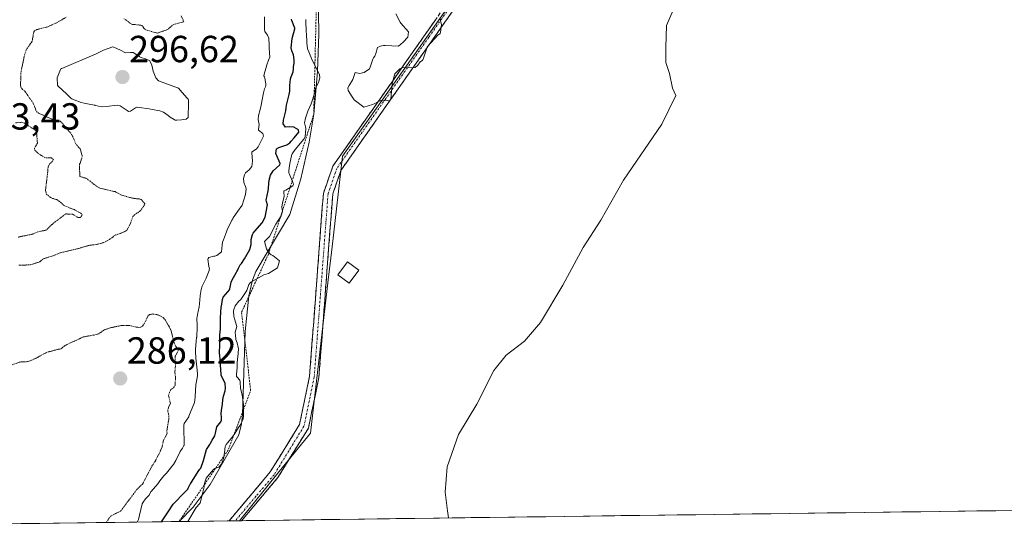
# Model space of a CAD drawing. Units: metres. Extents: x 591025 to 594491, y 4680475 to 4682804.
# Drawn here: x 593968 to 594230, y 4680481 to 4680618 of the extents above; entities that cross this region are included whole.
import ezdxf
from ezdxf.enums import TextEntityAlignment as Align

# ---------------------------------------------------------------- set-up
doc = ezdxf.new("R2010")
doc.units = ezdxf.units.M
doc.header["$MEASUREMENT"] = 0
for name, pattern in [('TRAZO_Y_PUNTO', [1, 0.5, -0.25, 0, -0.25]), ('TRAZOS', [0.75, 0.5, -0.25]), ('TRAZOS2', [0.375, 0.25, -0.125]), ('TRAZOSX2', [1.5, 1, -0.5])]:
    doc.linetypes.add(name, pattern=pattern)
for name, color, linetype, lineweight in [('Camino', 19, 'TRAZOSX2', 0), ('Camino Cxs', 19, 'Continuous', 0), ('Camino eje', 19, 'TRAZO_Y_PUNTO', 0), ('Carátula', 7, 'Continuous', 5), ('Cultivos leñosos CxS', 92, 'Continuous', 0), ('Curva de nivel maestra', 36, 'Continuous', 30), ('Curva de nivel normal', 36, 'Continuous', 0), ('Curva de nivel normal depresión', 36, 'TRAZOS2', 0), ('Edificación', 1, 'Continuous', 13), ('Edificación Cxs', 1, 'Continuous', 13), ('Escarpado lineal', 39, 'TRAZOS', 0), ('Explotación a cielo abierto', 254, 'Continuous', 0), ('Explotación a cielo abierto Cxs', 254, 'Continuous', 0), ('Municipio CxS', 142, 'Continuous', 0), ('Punto de cota en terreno', 7, 'Continuous', 0), ('Rótulo de punto de cota en terreno', 19, 'Continuous', 0), ('Suelo desnudo CxS', 43, 'Continuous', 0)]:
    doc.layers.add(name, color=color, linetype=linetype, lineweight=lineweight)
doc.styles.add('Arial', font='txt', dxfattribs={"height": 0.2})

# ---------------------------------------------------------------- blocks, each defined once
blk = doc.blocks.new('*U151')
at = {"layer": 'Cultivos leñosos CxS', "color": 92, "linetype": 'Continuous', "lineweight": 0}
blk.add_polyline3d([(594478.4, 4680490.66, 311.44), (594026.57, 4680484.69, 307.74), (594026.57, 4680484.69, 307.74), (594037.12, 4680497.71, 307.87), (594045.37, 4680507.91, 308.15), (594050.11, 4680548.66, 309.08), (594051.13, 4680557.37, 309.25), (594053.93, 4680581.48, 309.65), (594071.94, 4680606.97, 309.9), (594119, 4680673.56, 310.75), (594109.9, 4680674.68, 310.83), (594053.43, 4680681.61, 310.75), (594042.37, 4680685.18, 310.82), (594040.37, 4680702.03, 310.21), (594035.02, 4680747.18, 311.32), (594003.65, 4680743.47, 306.63), (593973.49, 4680762.8, 311.74), (593961.87, 4680770.24, 311.93)], dxfattribs=at)
blk = doc.blocks.new('*U173')
at = {"layer": 'Curva de nivel normal', "color": 36, "linetype": 'Continuous', "lineweight": 0}
blk.add_polyline3d([(593999.32, 4680484.33, 295), (593999.73, 4680485, 295), (594000, 4680486.15, 295), (594000.69, 4680489.13, 295), (594000.92, 4680489.6, 295), (594001.56, 4680490.48, 295), (594002, 4680490.91, 295), (594002.56, 4680491.44, 295), (594003.01, 4680492.43, 295), (594003.02, 4680492.45, 295), (594003.04, 4680492.48, 295), (594004.81, 4680494.52, 295), (594005.36, 4680495.3, 295), (594006.43, 4680496.57, 295), (594007.18, 4680497.32, 295), (594008.24, 4680498.6, 295), (594008.85, 4680499.44, 295), (594009, 4680499.64, 295), (594009.67, 4680500.71, 295), (594010.72, 4680502.86, 295), (594010.8, 4680503.04, 295), (594011.36, 4680503.96, 295), (594011.77, 4680504.64, 295), (594011.81, 4680504.77, 295), (594011.88, 4680505.66, 295), (594011.83, 4680506.38, 295), (594011.75, 4680508.11, 295), (594011.74, 4680509.7, 295), (594011.75, 4680510.04, 295), (594011.86, 4680510.52, 295), (594013.07, 4680512.28, 295), (594013.08, 4680512.29, 295), (594013.11, 4680512.41, 295), (594014.58, 4680516.11, 295), (594014.75, 4680517.47, 295), (594014.78, 4680517.56, 295), (594014.78, 4680517.59, 295), (594014.96, 4680520.88, 295), (594014.96, 4680520.91, 295), (594015.01, 4680521.19, 295), (594015.38, 4680523.13, 295), (594015.41, 4680523.4, 295), (594015.41, 4680523.75, 295), (594015.25, 4680525.43, 295), (594014.98, 4680527.81, 295), (594014.86, 4680529.72, 295), (594014.89, 4680530.26, 295), (594015.16, 4680533.37, 295), (594015.17, 4680533.42, 295), (594015.19, 4680533.69, 295), (594015.29, 4680535.79, 295), (594015.29, 4680536.55, 295), (594015.25, 4680538.45, 295), (594015.28, 4680538.83, 295), (594015.49, 4680539.86, 295), (594015.58, 4680540.27, 295), (594015.79, 4680541.48, 295), (594015.98, 4680543.23, 295), (594016.13, 4680544.48, 295), (594016.38, 4680546.1, 295), (594016.62, 4680546.94, 295), (594017.65, 4680549.04, 295), (594018.13, 4680550.22, 295), (594018.46, 4680551.11, 295), (594018.51, 4680551.29, 295), (594018.54, 4680551.56, 295), (594018.43, 4680552.21, 295), (594018.17, 4680554.1, 295), (594018.23, 4680554.34, 295), (594018.44, 4680554.54, 295), (594019.72, 4680554.89, 295), (594019.95, 4680554.95, 295), (594020.48, 4680555.14, 295), (594021.79, 4680556.07, 295), (594021.95, 4680557.86, 295), (594022.01, 4680558.65, 295), (594022.25, 4680559.29, 295), (594023.09, 4680561.35, 295), (594023.31, 4680561.88, 295), (594024.53, 4680564.45, 295), (594024.74, 4680564.82, 295), (594024.88, 4680565.09, 295), (594026.08, 4680566.91, 295), (594027.24, 4680568.47, 295), (594028.15, 4680571.28, 295), (594028.28, 4680572.84, 295), (594028.13, 4680573.43, 295), (594027.68, 4680574.5, 295), (594027.66, 4680574.59, 295), (594027.62, 4680575.52, 295), (594027.83, 4680576.5, 295), (594028.18, 4680577.06, 295), (594029.08, 4680577.87, 295), (594029.78, 4680578.7, 295), (594029.98, 4680580.18, 295), (594029.83, 4680582.4, 295), (594029.83, 4680582.51, 295), (594029.87, 4680582.59, 295), (594029.92, 4680582.63, 295), (594031.06, 4680583.45, 295), (594031.48, 4680583.95, 295), (594031.78, 4680584.51, 295), (594032.92, 4680586.79, 295), (594032.74, 4680587.51, 295), (594031.63, 4680588.36, 295), (594031.63, 4680588.51, 295), (594031.73, 4680589.9, 295), (594031.54, 4680591.22, 295), (594031.61, 4680592.31, 295), (594032.01, 4680593.82, 295), (594032.3, 4680595.04, 295), (594032.47, 4680596.01, 295), (594032.89, 4680598.29, 295), (594033.22, 4680599.34, 295), (594033.48, 4680599.88, 295), (594033.56, 4680600.2, 295), (594033.53, 4680600.7, 295), (594033.26, 4680602.14, 295), (594033.14, 4680602.5, 295), (594033.04, 4680602.81, 295), (594033.07, 4680603.28, 295), (594033.53, 4680604.76, 295), (594033.77, 4680605.73, 295), (594034.27, 4680606.99, 295), (594034.56, 4680607.74, 295), (594034.45, 4680610.16, 295), (594034.4, 4680610.54, 295), (594034.44, 4680610.96, 295), (594034.34, 4680612.8, 295), (594033.95, 4680613.6, 295), (594033.3, 4680614.54, 295), (594033.15, 4680615.06, 295), (594033.17, 4680616.24, 295), (594033.21, 4680617.27, 295), (594033.21, 4680618.5, 295)], dxfattribs=at)
blk = doc.blocks.new('*U176')
at = {"layer": 'Curva de nivel normal depresión', "color": 36, "linetype": 'TRAZOS2', "lineweight": 0}
for points in [[(593991.14, 4680484.22, 290), (593992.28, 4680485.86, 290), (593993.73, 4680486.62, 290), (593994.9, 4680487.23, 290), (593995.16, 4680487.48, 290), (593999.29, 4680492.98, 290), (594000, 4680493.66, 290), (594000.7, 4680494.32, 290), (594000.89, 4680494.58, 290), (594001.39, 4680495.55, 290), (594001.89, 4680496.58, 290), (594003.29, 4680499.19, 290), (594003.57, 4680499.62, 290), (594004.07, 4680500.36, 290), (594005.08, 4680502.25, 290), (594005.2, 4680502.5, 290), (594005.99, 4680504.28, 290), (594006.02, 4680504.38, 290), (594006.03, 4680504.52, 290), (594006.33, 4680506, 290), (594007.03, 4680507.35, 290), (594007.24, 4680507.69, 290), (594007.3, 4680507.99, 290), (594007.25, 4680508.63, 290), (594007.81, 4680511.86, 290), (594007.79, 4680512.74, 290), (594007.49, 4680513.81, 290), (594007.56, 4680514.43, 290), (594008.18, 4680515.84, 290), (594007.74, 4680517.65, 290), (594007.72, 4680517.89, 290), (594008, 4680518.97, 290), (594008.34, 4680519.54, 290), (594009.02, 4680520, 290), (594009.43, 4680520.57, 290), (594009.55, 4680522.84, 290), (594009.42, 4680523.66, 290), (594009.38, 4680524.05, 290), (594009.5, 4680525.5, 290), (594009.52, 4680525.86, 290), (594009.46, 4680528.23, 290), (594009.46, 4680528.32, 290), (594009.48, 4680528.35, 290), (594009.54, 4680528.43, 290), (594010.22, 4680529.76, 290), (594010.21, 4680530.14, 290), (594009.52, 4680531.12, 290), (594009.42, 4680531.25, 290), (594009.21, 4680531.86, 290), (594008.38, 4680535.12, 290), (594007.92, 4680536.08, 290), (594006.88, 4680537.9, 290), (594006.27, 4680538.64, 290), (594004.92, 4680539.34, 290), (594003.51, 4680539.57, 290), (594002.62, 4680539.41, 290), (594002.17, 4680538.99, 290), (594001.61, 4680537.67, 290), (594000.82, 4680536.35, 290), (594000.2, 4680535.98, 290), (593999.06, 4680536.09, 290), (593997.42, 4680536.51, 290), (593995.11, 4680536.48, 290), (593993.5, 4680536.18, 290), (593992.56, 4680535.97, 290), (593990.76, 4680535.41, 290), (593990.5, 4680535.28, 290), (593989.19, 4680534.34, 290), (593989.07, 4680534.27, 290), (593987.82, 4680533.99, 290), (593985.35, 4680533.53, 290), (593984.83, 4680533.39, 290), (593984.46, 4680533.22, 290), (593983.16, 4680532.54, 290), (593982, 4680532.08, 290), (593980.68, 4680531.45, 290), (593980.1, 4680531.09, 290), (593979.62, 4680530.74, 290), (593979.46, 4680530.58, 290), (593979.09, 4680530.31, 290), (593978.19, 4680530.18, 290), (593978.07, 4680530.16, 290), (593977.6, 4680530, 290), (593976.36, 4680529.64, 290), (593975.75, 4680529.51, 290), (593974.58, 4680529.01, 290), (593972.58, 4680527.85, 290), (593972.44, 4680527.78, 290), (593971.86, 4680527.53, 290), (593970.94, 4680527.13, 290), (593970, 4680526.89, 290), (593968.9, 4680526.9, 290), (593968, 4680526.79, 290), (593967.44, 4680526.52, 290), (593966.12, 4680526.09, 290), (593965.97, 4680526.06, 290), (593965.81, 4680526, 290), (593964, 4680525.23, 290), (593963.07, 4680524.93, 290), (593960.64, 4680524, 290), (593960.2, 4680523.8, 290), (593960, 4680523.7, 290), (593958.78, 4680523.22, 290), (593956.63, 4680522.79, 290), (593955.98, 4680522.64, 290), (593955.07, 4680522.44, 290), (593954.82, 4680522.41, 290), (593954.7, 4680522.37, 290), (593954.65, 4680522.32, 290), (593954.51, 4680521.6, 290), (593954.31, 4680520.35, 290), (593954.22, 4680520.02, 290), (593954.14, 4680519.91, 290), (593953.96, 4680519.88, 290), (593953.81, 4680519.87, 290), (593952.58, 4680519.65, 290), (593951.68, 4680519.22, 290), (593950.33, 4680518.33, 290), (593950, 4680518.16, 290), (593949.91, 4680518.15, 290), (593949.86, 4680518.14, 290), (593946.73, 4680517.45, 290), (593946, 4680517.22, 290), (593944.88, 4680516.72, 290), (593943.56, 4680516.36, 290), (593942.93, 4680516.28, 290), (593942, 4680516.03, 290), (593940.71, 4680515.29, 290), (593940, 4680514.7, 290), (593939.31, 4680514, 290), (593938.23, 4680513.16, 290), (593937.39, 4680513.42, 290), (593936, 4680513.88, 290), (593935.89, 4680513.89, 290), (593934, 4680513.62, 290), (593933.22, 4680513.16, 290), (593933.08, 4680513.09, 290), (593932, 4680513.64, 290), (593931.73, 4680513.73, 290), (593930, 4680513.98, 290), (593929.97, 4680513.97, 290), (593928, 4680512.97, 290), (593926.79, 4680512, 290), (593926.3, 4680511.59, 290), (593925.78, 4680511.24, 290), (593924.25, 4680510.1, 290), (593924.09, 4680509.97, 290), (593920.97, 4680507.35, 290), (593920.27, 4680506.46, 290), (593919.5, 4680505.35, 290), (593918.87, 4680504.34, 290), (593918.58, 4680500.08, 290), (593920.61, 4680497.16, 290), (593920.73, 4680496.59, 290), (593920.69, 4680496.3, 290), (593920.41, 4680495.57, 290), (593919.75, 4680494.37, 290), (593919.29, 4680493.07, 290), (593919.11, 4680492.12, 290), (593918.6, 4680490.89, 290), (593917.84, 4680489.82, 290), (593917.13, 4680488.68, 290), (593916.6, 4680487.38, 290), (593916.15, 4680486.37, 290), (593915.64, 4680485.78, 290), (593914.51, 4680484.66, 290), (593913.86, 4680483.92, 290), (593913.32, 4680483.39, 290), (593913.15, 4680483.19, 290)], [(593913.15, 4680483.19, 290)]]:
    blk.add_polyline3d(points, dxfattribs=at)
blk = doc.blocks.new('5PATER')
at = {"layer": 'Carátula', "linetype": 'Continuous', "lineweight": 5}
h = blk.add_hatch(color=250, dxfattribs=at)
edge = h.paths.add_edge_path()
edge.add_ellipse((0, 0.01), major_axis=(-1.33, -1.34), ratio=0.999422, start_angle=0, end_angle=360)
blk = doc.blocks.new('*U183')
at = {"layer": 'Explotación a cielo abierto', "color": 254, "linetype": 'Continuous', "lineweight": 0}
blk.add_polyline3d([(594047.3001, 4680636.1301, 308.2483), (594047.5801, 4680613.9301, 308.0136), (594047.2201, 4680603.9401, 304.3515), (594046.2601, 4680592.5801, 306.1553), (594045.0901, 4680585.1701, 306.8611), (594042.8301, 4680575.4201, 308.2293), (594039.8801, 4680565.9801, 306.5631), (594030.8801, 4680550.8301, 303.7433), (594029.9701, 4680548.5301, 304.6213), (594029.0101, 4680544.3701, 306.1699), (594028.0601, 4680534.8901, 307.4595), (594027.3201, 4680512.8601, 304.5716), (594027.0901, 4680510.3801, 305.3199), (594026.3601, 4680507.4901, 305.8855), (594018.7201, 4680494.3201, 305.2656), (594014.2501, 4680488.3101, 303.6282), (594010.5149, 4680484.4747, 302.3637)], dxfattribs=at)

msp = doc.modelspace()

# ---------------------------------------------------------------- linework, layer by layer
at = {"layer": 'Camino', "color": 19, "linetype": 'TRAZOSX2', "lineweight": 0}
for points in [[(594023.78, 4680484.65), (594034.71, 4680497.64), (594042.49, 4680510.23), (594045.15, 4680523.02), (594048.82, 4680571.6), (594051.32, 4680578.79), (594075.85, 4680613.75), (594103.91, 4680653.89), (594109.83, 4680663.14), (594112.32, 4680667.53), (594112.72, 4680671.96), (594109.43, 4680675.89), (594106.52, 4680677.95), (594101.68, 4680678.24), (594085.78, 4680677.92), (594068.58, 4680679.62), (594058.08, 4680680.71), (594052.74, 4680682.27), (594048.82, 4680684.33), (594046.96, 4680687.47), (594041.21, 4680800.88), (594046, 4680850.66), (594047.75, 4680886.76), (594054.42, 4680959.48)], [(594056.68, 4680959.46), (594050, 4680886.6), (594048.25, 4680850.5), (594043.47, 4680800.83), (594049.1, 4680688.57), (594050.54, 4680686.14), (594053.64, 4680684.51), (594058.55, 4680683.08), (594068.82, 4680682.01), (594085.87, 4680680.32), (594101.72, 4680680.64), (594107.35, 4680680.3), (594111.07, 4680677.67), (594115.2, 4680672.74), (594114.67, 4680666.8), (594111.89, 4680661.9), (594105.9, 4680652.56), (594077.82, 4680612.37), (594053.48, 4680577.68), (594051.31, 4680571.44), (594047.63, 4680522.67), (594044.84, 4680509.29), (594036.74, 4680496.17), (594027.09, 4680484.69)], [(594025.44, 4680484.67), (594023.78, 4680484.65)], [(594027.09, 4680484.69), (594025.44, 4680484.67)]]:
    msp.add_lwpolyline(points, dxfattribs=at)
at = {"layer": 'Camino Cxs', "color": 19, "linetype": 'Continuous', "lineweight": 0}
msp.add_polyline3d([(594083.44, 4680620.41, 310.08), (594080.63, 4680616.39, 310.03), (594077.82, 4680612.37, 310.02), (594075.11, 4680608.52, 310), (594072.41, 4680604.66, 309.98), (594069.71, 4680600.81, 310), (594067, 4680596.95, 309.87), (594064.3, 4680593.1, 309.51), (594061.59, 4680589.25, 309.77), (594058.89, 4680585.39, 309.78), (594056.18, 4680581.54, 309.67), (594053.48, 4680577.68, 309.49), (594052.39, 4680574.56, 309.57), (594051.31, 4680571.44, 309.55), (594050.94, 4680566.56, 309.5), (594050.57, 4680561.69, 309.5), (594050.21, 4680556.81, 309.44), (594049.84, 4680551.93, 309.25), (594049.47, 4680547.05, 309.24), (594049.1, 4680542.18, 309.07), (594048.73, 4680537.3, 309.03), (594048.37, 4680532.42, 308.87), (594048, 4680527.55, 308.56), (594047.63, 4680522.67, 308.25), (594046.7, 4680518.21, 308.34), (594045.77, 4680513.75, 308.14), (594044.84, 4680509.29, 308.17), (594042.82, 4680506.01, 307.99), (594040.79, 4680502.73, 307.93), (594038.77, 4680499.45, 307.79), (594036.74, 4680496.17, 307.69), (594033.52, 4680492.34, 307.69), (594030.31, 4680488.52, 307.52), (594027.09, 4680484.69, 307.31), (594027.09, 4680484.69, 307.31), (594023.78, 4680484.65, 307.26), (594026.07, 4680487.38, 307.34), (594028.95, 4680490.8, 307.63), (594031.83, 4680494.22, 307.78), (594034.71, 4680497.64, 307.9), (594037.3, 4680501.84, 307.93), (594039.9, 4680506.03, 308.08), (594042.49, 4680510.23, 308.07), (594043.38, 4680514.49, 308.25), (594044.26, 4680518.76, 308.47), (594045.15, 4680523.02, 308.61), (594045.52, 4680527.88, 308.78), (594045.88, 4680532.74, 308.92), (594046.25, 4680537.59, 309.08), (594046.62, 4680542.45, 309.01), (594046.99, 4680547.31, 309.19), (594047.35, 4680552.17, 309.41), (594047.72, 4680557.03, 309.68), (594048.09, 4680561.88, 309.56), (594048.45, 4680566.74, 309.52), (594048.82, 4680571.6, 309.84), (594050.07, 4680575.19, 309.83), (594051.32, 4680578.79, 309.79), (594054.05, 4680582.67, 309.96), (594056.77, 4680586.56, 310.18), (594059.5, 4680590.44, 309.97), (594062.22, 4680594.33, 309.9), (594064.95, 4680598.21, 310.3), (594067.68, 4680602.09, 310.16), (594070.4, 4680605.98, 310.09), (594073.13, 4680609.86, 310.09), (594075.85, 4680613.75, 310.1), (594078.66, 4680617.76, 310.15)], dxfattribs=at)
at = {"layer": 'Camino eje', "color": 19, "linetype": 'TRAZO_Y_PUNTO', "lineweight": 0}
msp.add_lwpolyline([(594104.9, 4680653.23), (594076.84, 4680613.06), (594052.4, 4680578.24), (594050.07, 4680571.51), (594046.39, 4680522.85), (594045.06, 4680516.45), (594043.67, 4680509.76), (594039.62, 4680503.2), (594035.73, 4680496.91), (594030.9, 4680491.17), (594025.44, 4680484.67)], dxfattribs=at)
at = {"layer": 'Cultivos leñosos CxS', "color": 92, "linetype": 'Continuous', "lineweight": 0}
for points in [[(593961.87, 4680770.24, 311.93), (593973.49, 4680762.8, 311.74), (594003.65, 4680743.47, 306.63), (594035.02, 4680747.18, 311.32), (594040.37, 4680702.03, 310.21), (594042.37, 4680685.18, 310.82), (594053.43, 4680681.61, 310.75), (594109.9, 4680674.68, 310.83), (594119, 4680673.56, 310.75), (594071.94, 4680606.97, 309.9), (594053.93, 4680581.48, 309.65), (594051.13, 4680557.37, 309.25), (594050.11, 4680548.66, 309.08), (594045.37, 4680507.91, 308.15), (594037.12, 4680497.71, 307.87), (594026.57, 4680484.69, 307.74)], [(594478.4, 4680490.66, 311.44), (594026.57, 4680484.69, 307.74)]]:
    msp.add_polyline3d(points, dxfattribs=at)
at = {"layer": 'Curva de nivel maestra', "color": 36, "linetype": 'Continuous', "lineweight": 30}
msp.add_polyline3d([(594005.82, 4680484.41, 300), (594007.74, 4680487.35, 300), (594008.95, 4680489.08, 300), (594012.01, 4680492.3, 300), (594012.77, 4680493.01, 300), (594012.81, 4680493.08, 300), (594012.89, 4680493.31, 300), (594013.43, 4680494.35, 300), (594013.51, 4680494.49, 300), (594015.55, 4680497.75, 300), (594016.05, 4680498.34, 300), (594016.27, 4680498.61, 300), (594016.95, 4680500.68, 300), (594017.81, 4680503.6, 300), (594018.65, 4680504.89, 300), (594018.88, 4680505.24, 300), (594019.28, 4680506.04, 300), (594019.96, 4680507.24, 300), (594020.14, 4680507.9, 300), (594020.48, 4680509.58, 300), (594021.56, 4680510.97, 300), (594021.76, 4680511.34, 300), (594021.79, 4680512.1, 300), (594021.7, 4680513.14, 300), (594021.73, 4680513.96, 300), (594022.03, 4680515.59, 300), (594022.16, 4680516.81, 300), (594022.33, 4680517.78, 300), (594022.74, 4680519.2, 300), (594022.82, 4680519.92, 300), (594022.73, 4680521.13, 300), (594022.64, 4680521.37, 300), (594021.65, 4680523.24, 300), (594021.64, 4680523.29, 300), (594021.64, 4680523.49, 300), (594021.51, 4680526.06, 300), (594021.43, 4680527.69, 300), (594021.34, 4680528.4, 300), (594021.23, 4680529.39, 300), (594021.28, 4680531.28, 300), (594021.32, 4680531.88, 300), (594021.32, 4680534.02, 300), (594021.52, 4680535.6, 300), (594021.53, 4680535.83, 300), (594021.54, 4680537.38, 300), (594021.54, 4680538.39, 300), (594021.6, 4680540.11, 300), (594021.68, 4680541.26, 300), (594021.83, 4680542.19, 300), (594022.04, 4680543.45, 300), (594022.23, 4680544.01, 300), (594023.42, 4680545.48, 300), (594023.86, 4680545.99, 300), (594023.94, 4680546.22, 300), (594024.33, 4680548.06, 300), (594024.49, 4680548.45, 300), (594025.73, 4680550.65, 300), (594025.86, 4680550.86, 300), (594026, 4680551.1, 300), (594026.26, 4680551.72, 300), (594026.75, 4680552.59, 300), (594027.04, 4680553.01, 300), (594027.91, 4680554.24, 300), (594029.31, 4680556.66, 300), (594029.6, 4680557.98, 300), (594029.68, 4680559.37, 300), (594029.97, 4680560.69, 300), (594030.13, 4680561.02, 300), (594030.58, 4680561.58, 300), (594032.57, 4680563.73, 300), (594033.38, 4680565.31, 300), (594033.95, 4680568.53, 300), (594033.72, 4680569.47, 300), (594033.63, 4680569.77, 300), (594034.14, 4680572.29, 300), (594034.22, 4680572.87, 300), (594034.32, 4680574.3, 300), (594034.44, 4680575.09, 300), (594034.8, 4680576.47, 300), (594035.45, 4680577.54, 300), (594037.27, 4680579.13, 300), (594037.32, 4680579.56, 300), (594036.22, 4680582.2, 300), (594036.4, 4680583.38, 300), (594037, 4680583.8, 300), (594039.1, 4680584.46, 300), (594039.88, 4680585.02, 300), (594040.23, 4680585.41, 300), (594041.04, 4680586.34, 300), (594042.33, 4680587.86, 300), (594042.21, 4680588.5, 300), (594040.94, 4680589.21, 300), (594039.95, 4680589.23, 300), (594038.77, 4680589.2, 300), (594038.1, 4680590.02, 300), (594038.2, 4680591.01, 300), (594038.81, 4680593.55, 300), (594038.91, 4680594.32, 300), (594039.03, 4680595, 300), (594039.75, 4680597.81, 300), (594039.87, 4680598.77, 300), (594039.88, 4680600.19, 300), (594040.09, 4680601.99, 300), (594040.27, 4680602.55, 300), (594040.8, 4680603.9, 300), (594040.9, 4680604.67, 300), (594040.89, 4680605.14, 300), (594041.03, 4680606.23, 300), (594041.07, 4680606.79, 300), (594041.07, 4680607.02, 300), (594040.91, 4680608.4, 300), (594040.45, 4680609.44, 300), (594040.26, 4680610.2, 300), (594040.53, 4680612.74, 300), (594041.25, 4680615.25, 300), (594041.26, 4680615.35, 300), (594041.25, 4680615.44, 300), (594040.43, 4680617.45, 300), (594040.33, 4680617.85, 300)], dxfattribs=at)
at = {"layer": 'Curva de nivel normal', "color": 36, "linetype": 'Continuous', "lineweight": 0}
for points in [[(594082.08, 4680485.42, 310), (594081.75, 4680487.34, 310), (594081.2, 4680492.25, 310), (594081.68, 4680498.97, 310), (594084.73, 4680507.56, 310), (594089.57, 4680515.62, 310), (594094.08, 4680524.53, 310), (594097.33, 4680528.6, 310), (594102.21, 4680532.39, 310), (594106.47, 4680537.31, 310), (594112.41, 4680547.22, 310), (594117.84, 4680557.22, 310), (594122.48, 4680564.5, 310), (594128.54, 4680575.06, 310), (594138.68, 4680590, 310), (594142.42, 4680597.62, 310), (594141.59, 4680599.5, 310), (594140.73, 4680603.45, 310), (594139.76, 4680606.32, 310), (594139.76, 4680610.32, 310), (594139.92, 4680616.15, 310), (594142.57, 4680622.29, 310)], [(594012.81, 4680484.51, 305), (594015.06, 4680488.17, 305), (594015.9, 4680489.17, 305), (594016.07, 4680489.45, 305), (594016.45, 4680490.79, 305), (594016.83, 4680492.31, 305), (594017.14, 4680493.65, 305), (594017.24, 4680494.58, 305), (594017.39, 4680495.23, 305), (594017.71, 4680496, 305), (594018, 4680496.39, 305), (594019.68, 4680498.29, 305), (594020, 4680498.51, 305), (594021.07, 4680498.93, 305), (594021.77, 4680499.69, 305), (594022.32, 4680501.16, 305), (594022.53, 4680502.73, 305), (594022.77, 4680504.39, 305), (594023.04, 4680504.91, 305), (594023.47, 4680505.49, 305), (594024.64, 4680506.93, 305), (594025.29, 4680507.8, 305), (594026.27, 4680509.4, 305), (594026.87, 4680510.33, 305), (594027.51, 4680511.75, 305), (594027.58, 4680512.52, 305), (594027.57, 4680513.34, 305), (594027.63, 4680515.01, 305), (594027.63, 4680515.57, 305), (594027.23, 4680518.1, 305), (594026.77, 4680519.81, 305), (594026.7, 4680521.58, 305), (594026.62, 4680522, 305), (594025.96, 4680522.76, 305), (594025.79, 4680523, 305), (594025.74, 4680523.63, 305), (594025.95, 4680525.27, 305), (594025.91, 4680526.52, 305), (594025.91, 4680526.65, 305), (594026.23, 4680529.06, 305), (594026.24, 4680530.4, 305), (594026.19, 4680530.71, 305), (594025.88, 4680531.95, 305), (594025.61, 4680532.82, 305), (594025.56, 4680533, 305), (594025.42, 4680534.77, 305), (594025.82, 4680536.23, 305), (594025.82, 4680536.25, 305), (594025.18, 4680538.31, 305), (594025.09, 4680538.65, 305), (594025.04, 4680538.98, 305), (594024.93, 4680540.28, 305), (594025, 4680540.75, 305), (594025.41, 4680541.74, 305), (594026.33, 4680542.95, 305), (594026.88, 4680543.46, 305), (594028.53, 4680545.82, 305), (594029.06, 4680547.41, 305), (594029.53, 4680548.03, 305), (594032.97, 4680549.96, 305), (594033.64, 4680550.18, 305), (594034.21, 4680550.33, 305), (594036.67, 4680551.86, 305), (594037.15, 4680553.64, 305), (594035.4, 4680555.14, 305), (594034.92, 4680555.31, 305), (594034.4, 4680555.73, 305), (594033.74, 4680556.83, 305), (594033.22, 4680558.79, 305), (594033.27, 4680558.91, 305), (594033.51, 4680559.14, 305), (594034.49, 4680560.17, 305), (594036.22, 4680563.44, 305), (594037.62, 4680565.65, 305), (594037.94, 4680566.77, 305), (594037.83, 4680567.92, 305), (594038, 4680569.05, 305), (594038.38, 4680570.78, 305), (594038.34, 4680572.01, 305), (594038.33, 4680572.17, 305), (594038.37, 4680572.25, 305), (594038.81, 4680572.44, 305), (594040.67, 4680573.56, 305), (594040.87, 4680573.99, 305), (594040.82, 4680574.32, 305), (594039.71, 4680576.84, 305), (594039.61, 4680577.07, 305), (594039.61, 4680577.12, 305), (594039.67, 4680577.65, 305), (594039.93, 4680579.55, 305), (594040.35, 4680581.58, 305), (594040.35, 4680581.63, 305), (594040.51, 4680582.09, 305), (594041.32, 4680583.22, 305), (594043.6, 4680585.97, 305), (594043.95, 4680586.58, 305), (594044.2, 4680588.79, 305), (594044.08, 4680589.24, 305), (594043.8, 4680590.34, 305), (594044.05, 4680591.53, 305), (594044.67, 4680593.45, 305), (594045.57, 4680595.4, 305), (594046.68, 4680598.63, 305), (594046.68, 4680599.15, 305), (594046.79, 4680599.73, 305), (594047.49, 4680601.02, 305), (594047.91, 4680602.31, 305), (594047.77, 4680603.03, 305), (594045.71, 4680607.43, 305), (594044.92, 4680609.16, 305), (594044.63, 4680609.95, 305), (594044.42, 4680611.58, 305), (594044.4, 4680612, 305), (594044.34, 4680613.66, 305), (594044.31, 4680613.95, 305), (594044.26, 4680614.49, 305), (594044.14, 4680617.38, 305), (594044.13, 4680617.78, 305)], [(594079.79, 4680618.23, 310), (594080.22, 4680616.31, 310), (594079.96, 4680614.35, 310), (594079.88, 4680614, 310), (594079.21, 4680613.59, 310), (594076.53, 4680610.66, 310), (594076.42, 4680610.42, 310), (594076.21, 4680609.9, 310), (594075.41, 4680607.45, 310), (594075.25, 4680607.09, 310), (594074.92, 4680606.7, 310), (594074.63, 4680606.58, 310), (594074.49, 4680606.48, 310), (594073.94, 4680605.59, 310), (594073.19, 4680605, 310), (594069.7, 4680604.92, 310), (594069.12, 4680604.66, 310), (594067.84, 4680603.3, 310), (594067.43, 4680602.12, 310), (594067.35, 4680601.67, 310), (594067.32, 4680601.56, 310), (594067.06, 4680600.67, 310), (594066.77, 4680596.6, 310), (594066.26, 4680596.11, 310), (594065.91, 4680596.23, 310), (594065.55, 4680596.33, 310), (594064.12, 4680596.28, 310), (594063.25, 4680595.88, 310), (594062.28, 4680595.37, 310), (594061.85, 4680595.15, 310), (594059.56, 4680594.5, 310), (594056.96, 4680596.47, 310), (594056.45, 4680597.19, 310), (594055.37, 4680598.92, 310), (594055.29, 4680599.61, 310), (594055.71, 4680600.22, 310), (594056.67, 4680601.81, 310), (594057.25, 4680603.71, 310), (594058.44, 4680603.45, 310), (594059.65, 4680603.67, 310), (594061.06, 4680604.68, 310), (594061.16, 4680604.82, 310), (594061.62, 4680606.17, 310), (594061.93, 4680607.21, 310), (594062.13, 4680607.56, 310), (594062.47, 4680608.06, 310), (594062.73, 4680608.73, 310), (594063.18, 4680610.34, 310), (594064, 4680610.67, 310), (594064.36, 4680610.76, 310), (594064.79, 4680610.84, 310), (594065.22, 4680610.83, 310), (594068.75, 4680610.72, 310), (594070.03, 4680611.78, 310), (594071.28, 4680613.09, 310), (594071.47, 4680614.46, 310), (594069.41, 4680616.8, 310), (594069.18, 4680617.09, 310), (594068.08, 4680619.3, 310)], [(594000, 4680594.39, 295), (594002.55, 4680594.03, 295), (594003.36, 4680593.87, 295), (594005.36, 4680593.47, 295), (594006.36, 4680593.17, 295), (594007.64, 4680592.23, 295), (594008.09, 4680591.86, 295), (594009.22, 4680591.19, 295), (594009.48, 4680591.06, 295), (594009.66, 4680591.01, 295), (594009.86, 4680591.01, 295), (594011.1, 4680591.08, 295), (594012.35, 4680591.28, 295), (594012.9, 4680591.7, 295), (594012.98, 4680595.59, 295), (594012.98, 4680595.7, 295), (594013.01, 4680596.35, 295), (594012.93, 4680596.6, 295), (594012.68, 4680596.83, 295), (594011.31, 4680598.37, 295), (594010.35, 4680599.51, 295), (594010.19, 4680599.62, 295), (594010.06, 4680599.65, 295), (594005.05, 4680601.51, 295), (594004.36, 4680602.31, 295), (594003.64, 4680604.08, 295), (594003.28, 4680605.66, 295), (594002.73, 4680606.74, 295), (594001.43, 4680607.36, 295), (594000.6, 4680607.59, 295), (594000.02, 4680607.87, 295), (594000, 4680607.89, 295), (593999.5, 4680608.24, 295), (593998.33, 4680608.96, 295), (593997.59, 4680609.01, 295), (593996.3, 4680608.9, 295), (593994.9, 4680609.63, 295), (593993.15, 4680610.45, 295), (593992.91, 4680610.52, 295), (593992.87, 4680610.53, 295), (593990.38, 4680609.6, 295), (593988.44, 4680608.68, 295), (593979.36, 4680604.76, 295), (593979.19, 4680604.72, 295), (593979.15, 4680604.7, 295), (593979.12, 4680604.65, 295), (593979.02, 4680604.46, 295), (593978.08, 4680602.26, 295), (593978.22, 4680600.34, 295), (593978.39, 4680600.08, 295), (593980.56, 4680598.05, 295), (593981.72, 4680596.9, 295), (593981.98, 4680596.73, 295), (593982.62, 4680596.46, 295), (593984.46, 4680595.73, 295), (593985.28, 4680595.5, 295), (593987.1, 4680595.17, 295), (593988.09, 4680594.98, 295), (593988.24, 4680594.94, 295), (593988.32, 4680594.91, 295), (593989.9, 4680594.56, 295), (593991.94, 4680594.74, 295), (593993.21, 4680594.95, 295), (593994.01, 4680595.01, 295), (593994.87, 4680594.81, 295), (593996.46, 4680593.77, 295), (593996.71, 4680593.56, 295), (593997.06, 4680593.36, 295), (593997.59, 4680593.44, 295), (593998.93, 4680594.3, 295), (593999.26, 4680594.49, 295), (593999.37, 4680594.5, 295), (593999.95, 4680594.4, 295), (594000, 4680594.39, 295)]]:
    msp.add_polyline3d(points, dxfattribs=at)
at = {"layer": 'Curva de nivel normal depresión', "color": 36, "linetype": 'TRAZOS2', "lineweight": 0}
for points in [[(593967.94, 4680552.57, 290), (593968.88, 4680552.51, 290), (593970.91, 4680552.64, 290), (593971.57, 4680552.78, 290), (593973.51, 4680553.44, 290), (593973.7, 4680553.6, 290), (593973.83, 4680553.74, 290), (593974.41, 4680554.2, 290), (593975.69, 4680554.63, 290), (593976.7, 4680554.9, 290), (593978.31, 4680555.55, 290), (593979.22, 4680555.89, 290), (593979.77, 4680556.02, 290), (593982.98, 4680556.75, 290), (593983.08, 4680556.78, 290), (593983.5, 4680556.89, 290), (593986.5, 4680557.77, 290), (593988, 4680557.96, 290), (593988.54, 4680558.03, 290), (593988.98, 4680558.11, 290), (593990.49, 4680558.55, 290), (593992, 4680559.36, 290), (593992.87, 4680559.99, 290), (593993.28, 4680560.38, 290), (593993.65, 4680560.55, 290), (593994.62, 4680560.84, 290), (593996.13, 4680561.46, 290), (593996.58, 4680561.78, 290), (593997.66, 4680563.77, 290), (593997.69, 4680563.91, 290), (593998.22, 4680565.44, 290), (593998.55, 4680565.85, 290), (593999.82, 4680566.67, 290), (594000, 4680566.8, 290), (594000.17, 4680566.92, 290), (594000.3, 4680567.07, 290), (594000.51, 4680567.42, 290), (594001.19, 4680568.3, 290), (594001.39, 4680568.93, 290), (594000.43, 4680569.95, 290), (593999.92, 4680570.14, 290), (593998.73, 4680570.21, 290), (593998.14, 4680570.32, 290), (593997.37, 4680570.52, 290), (593995.28, 4680571.11, 290), (593993.71, 4680571.95, 290), (593993.61, 4680572.01, 290), (593993.5, 4680572.05, 290), (593989.68, 4680572.92, 290), (593989.01, 4680573.21, 290), (593987.8, 4680574.07, 290), (593987.25, 4680574.53, 290), (593985.83, 4680575.59, 290), (593984.26, 4680576.04, 290), (593984.17, 4680576.09, 290), (593984.15, 4680576.14, 290), (593984.01, 4680579.21, 290), (593984.07, 4680579.39, 290), (593984.24, 4680579.64, 290), (593984.79, 4680581.47, 290), (593984.25, 4680583.38, 290), (593983.77, 4680583.89, 290), (593983.05, 4680584.73, 290), (593982.65, 4680585.81, 290), (593981.96, 4680587.25, 290), (593979.69, 4680589.93, 290), (593978.99, 4680590.72, 290), (593978.76, 4680590.76, 290), (593977.18, 4680591.09, 290), (593973.14, 4680592.9, 290), (593972.71, 4680593.23, 290), (593972.51, 4680593.57, 290), (593972.48, 4680593.68, 290), (593971.8, 4680595.47, 290), (593970.63, 4680597.14, 290), (593969.76, 4680598.39, 290), (593969.59, 4680598.61, 290), (593968.79, 4680599.34, 290), (593968.47, 4680599.77, 290), (593968.36, 4680600.5, 290), (593968.45, 4680601.72, 290), (593968.48, 4680603.38, 290), (593968.53, 4680603.9, 290), (593968.94, 4680605.91, 290), (593969.04, 4680606.33, 290), (593969.12, 4680606.69, 290), (593969.36, 4680607.98, 290), (593969.87, 4680609.69, 290), (593970.55, 4680610.67, 290), (593971.48, 4680611.97, 290), (593971.82, 4680614.11, 290), (593971.88, 4680614.35, 290), (593971.93, 4680614.49, 290), (593972.11, 4680614.8, 290), (593972.73, 4680615.08, 290), (593975.4, 4680615.75, 290), (593978.04, 4680616.92, 290), (593980.49, 4680618.35, 290)], [(593995.8, 4680617.91, 290), (593996.34, 4680617.66, 290), (593996.97, 4680617.22, 290), (593997.84, 4680616.49, 290), (593998.86, 4680616.41, 290), (593999.69, 4680616.31, 290), (594000, 4680616.27, 290), (594000.64, 4680616.18, 290), (594001.24, 4680615.36, 290), (594001.47, 4680615.13, 290), (594001.62, 4680615.04, 290), (594004.67, 4680614.12, 290), (594007.38, 4680615.07, 290), (594008.18, 4680615.75, 290), (594009.05, 4680616.45, 290), (594010.3, 4680616.78, 290), (594011.8, 4680617.13, 290), (594011.05, 4680618.71, 290)], [(593967.06, 4680590.32, 285), (593968.59, 4680590.47, 285), (593969.33, 4680590.29, 285), (593972.62, 4680588.16, 285), (593972.87, 4680584.93, 285), (593972.06, 4680583.53, 285), (593972.2, 4680583.07, 285), (593972.78, 4680582.47, 285), (593973.05, 4680582.22, 285), (593974.8, 4680581.08, 285), (593975.24, 4680581.06, 285), (593976.65, 4680581.05, 285), (593977.11, 4680580.6, 285), (593976.94, 4680580.19, 285), (593976.07, 4680579.39, 285), (593975.7, 4680578.59, 285), (593975.59, 4680577.1, 285), (593975.43, 4680575.84, 285), (593975, 4680572.32, 285), (593975.3, 4680571.34, 285), (593976.35, 4680570.52, 285), (593976.86, 4680570.27, 285), (593978.03, 4680569.93, 285), (593979.1, 4680569.15, 285), (593979.95, 4680568.35, 285), (593982.64, 4680567.27, 285), (593982.99, 4680567.07, 285), (593984.43, 4680566.32, 285), (593984.75, 4680565.9, 285), (593984.32, 4680565.23, 285), (593983.57, 4680565.23, 285), (593982.25, 4680566.05, 285), (593980.39, 4680566.14, 285), (593977.25, 4680563.78, 285), (593976.74, 4680563.29, 285), (593975.37, 4680561.94, 285), (593975.21, 4680561.84, 285), (593973, 4680561.37, 285), (593972.09, 4680561.01, 285)], [(593972.09, 4680561.01, 285), (593971.62, 4680560.78, 285), (593969.6, 4680560.36, 285), (593968.98, 4680560.27, 285), (593967.77, 4680559.95, 285)]]:
    msp.add_polyline3d(points, dxfattribs=at)
at = {"layer": 'Edificación', "color": 1, "linetype": 'Continuous', "lineweight": 13}
msp.add_polyline3d([(594058.21, 4680551.19, 309.18), (594055.64, 4680547.77, 309.28), (594052.64, 4680549.97, 309.27), (594055.21, 4680553.39, 309.14), (594058.21, 4680551.19, 309.18)], dxfattribs=at)
at = {"layer": 'Edificación Cxs', "color": 1, "linetype": 'Continuous', "lineweight": 13}
msp.add_polyline3d([(594058.21, 4680551.19, 309.18), (594055.64, 4680547.77, 309.28), (594052.64, 4680549.97, 309.27), (594055.21, 4680553.39, 309.14), (594058.21, 4680551.19, 309.18)], close=True, dxfattribs=at)
at = {"layer": 'Escarpado lineal', "color": 39, "linetype": 'TRAZOS', "lineweight": 0}
msp.add_polyline3d([(594010.51, 4680484.47, 302.32), (594023.66, 4680503.67, 305.67), (594029.49, 4680519.3, 307.63), (594027.1, 4680540.05, 307.55), (594034.24, 4680555.49, 305.63), (594046.26, 4680592.58, 306.17), (594047.3, 4680636.13, 308.11), (594042.28, 4680677.73, 310.73), (594032.32, 4680712, 307.81), (594032.49, 4680738.05, 309.78), (594025.56, 4680740.49, 310.23), (594012.53, 4680741.95, 306.4), (593985.03, 4680750.54, 308.52), (593964.67, 4680756.61, 305.57)], dxfattribs=at)
at = {"layer": 'Explotación a cielo abierto', "color": 254, "linetype": 'Continuous', "lineweight": 0}
msp.add_polyline3d([(594010.51, 4680484.47, 302.36), (593796.93, 4680481.65, 294.2)], dxfattribs=at)
at = {"layer": 'Explotación a cielo abierto Cxs', "color": 254, "linetype": 'Continuous', "lineweight": 0}
msp.add_polyline3d([(594047.3, 4680636.13, 308.25), (594047.58, 4680613.93, 308.01), (594047.22, 4680603.94, 304.35), (594046.26, 4680592.58, 306.16), (594045.09, 4680585.17, 306.86), (594042.83, 4680575.42, 308.23), (594039.88, 4680565.98, 306.56), (594030.88, 4680550.83, 303.74), (594029.97, 4680548.53, 304.62), (594029.01, 4680544.37, 306.17), (594028.06, 4680534.89, 307.46), (594027.32, 4680512.86, 304.57), (594027.09, 4680510.38, 305.32), (594026.36, 4680507.49, 305.89), (594018.72, 4680494.32, 305.27), (594014.25, 4680488.31, 303.63), (594010.51, 4680484.47, 302.36), (593796.93, 4680481.65, 294.2)], dxfattribs=at)
at = {"layer": 'Municipio CxS', "color": 142, "linetype": 'Continuous', "lineweight": 0}
msp.add_polyline3d([(594232.36, 4680487.41, 311.21), (594227.39, 4680487.34, 311.17), (594222.41, 4680487.28, 311.11), (594217.43, 4680487.21, 311.04), (594212.45, 4680487.14, 310.98), (594207.47, 4680487.08, 310.97), (594202.5, 4680487.01, 310.97), (594197.52, 4680486.95, 311.01), (594192.54, 4680486.88, 311.09), (594187.56, 4680486.82, 311.13), (594182.59, 4680486.75, 311.2), (594177.61, 4680486.68, 311.28), (594172.63, 4680486.62, 311.31), (594167.65, 4680486.55, 311.32), (594162.68, 4680486.49, 311.31), (594157.7, 4680486.42, 311.28), (594152.72, 4680486.35, 311.24), (594147.74, 4680486.29, 311.18), (594142.77, 4680486.22, 311.12), (594137.79, 4680486.16, 311.12), (594132.81, 4680486.09, 311.12), (594127.83, 4680486.03, 311.1), (594122.85, 4680485.96, 311.06), (594117.88, 4680485.89, 310.98), (594112.9, 4680485.83, 310.88), (594107.92, 4680485.76, 310.79), (594102.94, 4680485.7, 310.69), (594097.97, 4680485.63, 310.55), (594092.99, 4680485.57, 310.39), (594088.01, 4680485.5, 310.21), (594083.03, 4680485.43, 309.99), (594078.06, 4680485.37, 309.81), (594073.08, 4680485.3, 309.67), (594068.1, 4680485.24, 309.54), (594063.12, 4680485.17, 309.38), (594058.15, 4680485.1, 309.2), (594053.17, 4680485.04, 309.04), (594048.19, 4680484.97, 308.83), (594043.21, 4680484.91, 308.56), (594038.24, 4680484.84, 308.25), (594033.26, 4680484.78, 307.87), (594028.28, 4680484.71, 307.42), (594023.3, 4680484.64, 307.28), (594018.32, 4680484.58, 306.61), (594013.35, 4680484.51, 304.18), (594008.37, 4680484.45, 301.01), (594003.39, 4680484.38, 297.85), (593998.41, 4680484.31, 294.52), (593993.44, 4680484.25, 291.11), (593988.46, 4680484.18, 288.84), (593983.48, 4680484.12, 287.45), (593978.5, 4680484.05, 286.66), (593973.53, 4680483.99, 286.44), (593968.55, 4680483.92, 286.43), (593963.57, 4680483.85, 286.65)], dxfattribs=at)
at = {"layer": 'Suelo desnudo CxS', "color": 43, "linetype": 'Continuous', "lineweight": 0}
for points in [[(593961.87, 4680770.24, 311.93), (593973.49, 4680762.8, 311.74), (594003.65, 4680743.47, 306.63), (594035.02, 4680747.18, 311.32), (594040.37, 4680702.03, 310.21), (594042.37, 4680685.18, 310.82), (594053.43, 4680681.61, 310.75), (594109.9, 4680674.68, 310.83), (594119, 4680673.56, 310.75), (594071.94, 4680606.97, 309.9), (594053.93, 4680581.48, 309.65), (594051.13, 4680557.37, 309.25), (594050.11, 4680548.66, 309.08), (594045.37, 4680507.91, 308.15), (594037.12, 4680497.71, 307.87), (594026.57, 4680484.69, 307.74), (593773.82, 4680481.35, 290.73)], [(593961.87, 4680770.24, 311.93), (593973.49, 4680762.8, 311.74), (594003.65, 4680743.47, 306.63), (594035.02, 4680747.18, 311.32), (594040.37, 4680702.03, 310.21), (594042.37, 4680685.18, 310.82), (594053.43, 4680681.61, 310.75), (594109.9, 4680674.68, 310.83), (594119, 4680673.56, 310.75), (594071.94, 4680606.97, 309.9), (594053.93, 4680581.48, 309.65), (594051.13, 4680557.37, 309.25), (594050.11, 4680548.66, 309.08), (594045.37, 4680507.91, 308.15), (594037.12, 4680497.71, 307.87), (594026.57, 4680484.69, 307.74)], [(594026.57, 4680484.69, 307.74), (593773.82, 4680481.35, 290.73)]]:
    msp.add_polyline3d(points, dxfattribs=at)

# ---------------------------------------------------------------- block references
at = {"layer": 'Cultivos leñosos CxS', "color": 92, "linetype": 'Continuous', "lineweight": 0}
msp.add_blockref('*U151', (0, 0), dxfattribs=at)
at = {"layer": 'Curva de nivel normal', "color": 36, "linetype": 'Continuous', "lineweight": 0}
msp.add_blockref('*U173', (0, 0), dxfattribs=at)
at = {"layer": 'Curva de nivel normal depresión', "color": 36, "linetype": 'TRAZOS2', "lineweight": 0}
msp.add_blockref('*U176', (0, 0), dxfattribs=at)
at = {"layer": 'Explotación a cielo abierto', "color": 254, "linetype": 'Continuous', "lineweight": 0}
msp.add_blockref('*U183', (0, 0), dxfattribs=at)
at = {"layer": 'Punto de cota en terreno', "linetype": 'Continuous', "lineweight": 0}
for p in [(593995.46, 4680602.47, 296.62), (593994.86, 4680522.44, 286.12)]:
    msp.add_blockref('5PATER', p, dxfattribs=at)

# ---------------------------------------------------------------- texts
at = {"layer": 'Rótulo de punto de cota en terreno', "color": 19, "linetype": 'Continuous', "lineweight": 0, "style": 'Arial'}
for s, p in [('296,62', (593997.22, 4680604.23)), ('283,43', (593955.15, 4680586.34)), ('286,12', (593996.62, 4680524.2))]:
    msp.add_text(s, height=7, dxfattribs=at).set_placement(p, align=Align.BOTTOM_LEFT)

doc.saveas('drawing.dxf')
